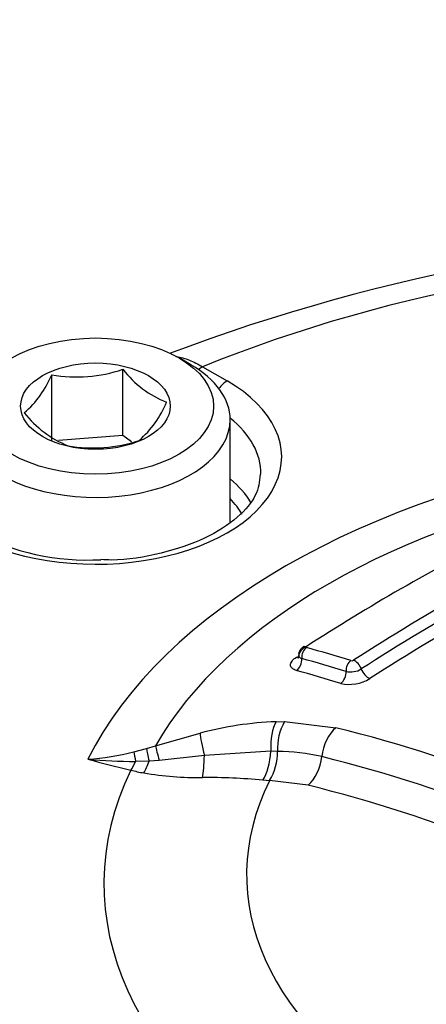
# Paper-space layout 'Sheet1' of a CAD drawing. Units: millimetres. Extents: x 0 to 594, y 0 to 420.
# Drawn here: x 409 to 410, y 373 to 377 of the extents above; entities that cross this region are included whole.
import ezdxf

# ---------------------------------------------------------------- set-up
doc = ezdxf.new("R2010")
doc.units = ezdxf.units.MM
for name, color, linetype in [('II2-04CAP-STD', 7, 'Continuous'), ('II2-04THW-STD', 7, 'Continuous'), ('TSH-1', 7, 'Continuous')]:
    doc.layers.add(name, color=color, linetype=linetype)

# ---------------------------------------------------------------- blocks, each defined once
blk = doc.blocks.new('SE5')
at = {"layer": 'II2-04CAP-STD', "color": 7, "linetype": 'Continuous'}
for p, q in [((409.5032, 375.3119), (409.456, 375.3391)), ((409.2305, 375.027), (409.2305, 375.2934)), ((409.5505, 375.3038), (409.6495, 375.2466)), ((408.9443, 375.0052), (408.9443, 375.2716)), ((409.6618, 374.6798), (409.6618, 375.0907)), ((409.2305, 375.027), (408.9708, 375.0072)), ((409.2649, 375.0012), (409.2305, 375.027)), ((409.8461, 373.8748), (409.8802, 373.8754)), ((409.8802, 373.8754), (410.0868, 373.8508)), ((409.3609, 373.7781), (409.5404, 373.829)), ((409.2746, 373.7531), (409.3256, 373.7668)), ((409.3256, 373.7668), (409.3609, 373.7781)), ((409.8256, 373.7564), (409.5579, 373.7388)), ((409.8525, 373.7554), (409.8256, 373.7564)), ((409.8525, 373.7556), (409.8525, 373.7554)), ((409.3355, 373.7166), (409.2813, 373.7151)), ((409.3767, 373.7189), (409.3355, 373.7166)), ((409.5579, 373.7388), (409.3767, 373.7189)), ((409.8198, 373.6367), (409.7928, 373.6396)), ((409.8203, 373.6376), (409.8198, 373.6367)), ((409.9751, 373.6194), (409.8203, 373.6376))]:
    blk.add_line(p, q, dxfattribs=at)
for centre, radius, start, end in [((412.0959, 368.2967), 7.5508, 69.17014, 110.77392), ((409.0446, 375.8434), 0.5806, 260.0488, 288.671), ((409.5559, 375.5432), 0.4103, 217.5138, 248.6144), ((408.5542, 375.4346), 0.4228, 311.4269, 337.3196), ((409.0162, 375.3243), 0.4228, 311.4269, 337.3196), ((409.1732, 375.3858), 0.4324, 218.3292, 247.7991), ((409.1103, 375.5542), 0.5776, 259.9743, 288.7455), ((409.0876, 375.4916), 0.966, 241.8934, 273.2393), ((414.7968, 366.7018), 8.8995, 117.11236, 122.86778), ((415.1711, 366.3398), 9.2575, 119.40234, 122.79087), ((415.198, 366.3104), 9.2505, 119.40324, 122.78648), ((408.3138, 368.1885), 6.2092, 72.82851, 74.54658), ((409.9531, 374.1485), 0.0193, 217.7107, 258.8998), ((408.3009, 368.1731), 6.1803, 72.81019, 74.5307), ((410.1508, 374.1355), 0.015, 255.4966, 296.7804), ((410.1457, 374.1593), 0.084, 257.4482, 300.8885), ((410.1406, 374.1827), 0.1576, 257.2854, 301.6456), ((409.8991, 372.4773), 1.3985, 92.1747, 104.8617), ((410.0698, 373.7685), 0.2177, 150.5735, 183.3888), ((408.6957, 368.249), 5.7719, 43.94634, 76.05366), ((409.0048, 374.8641), 1.1433, 274.2477, 283.6496), ((409.6225, 373.7549), 0.23, 329.3386, 0.1299), ((409.8382, 372.8871), 0.8686, 77.2416, 89.0559), ((410.4993, 378.8496), 5.3159, 254.6209, 256.5422), ((409.2762, 375.688), 1.9729, 264.5707, 270.1495), ((408.6594, 368.2145), 5.6874, 43.9452, 76.0548), ((409.5585, 374.9596), 1.3139, 256.9658, 259.3012), ((409.5374, 375.0085), 1.3583, 260.5578, 270.5459), ((409.5574, 371.0462), 2.6041, 84.8121, 90.1545), ((408.6216, 368.1751), 5.6099, 43.9612, 76.0388)]:
    blk.add_arc(centre, radius, start, end, dxfattribs=at)
for centre, major_axis, ratio, start_param, end_param in [((412.0959, 373.223), (4.4122, 0), 0.57735, 0.955878, 2.185715), ((409.1201, 375.0907), (0.5417, 0), 0.57735, 2.356194, 6.283185), ((409.1201, 375.0907), (0.5417, 0), 0.57735, 0, 0.785398), ((409.5505, 375.2357), (0.0417, 0.0722), 0.57735, 0.785398, 1.058408), ((409.1201, 374.941), (-0.7486, 0), 0.57735, 0.785398, 3.926991), ((409.6495, 375.1786), (0.0417, 0.0722), 0.57735, 0.785398, 1.379144), ((409.1201, 374.8742), (-0.6652, 0), 0.57735, 3.134284, 3.761265), ((412.0959, 373.223), (-3.1291, 0), 0.57735, 4.991181, 6.002179), ((412.0959, 373.2536), (-2.8819, 0), 0.57735, 5.030605, 5.962518), ((409.1201, 374.6342), (-0.6601, 0), 0.57735, 3.471361, 3.749977), ((409.1201, 374.6008), (-0.6184, 0), 0.57735, 3.450842, 3.645198), ((410.6058, 366.5373), (4.7427, 8.2146), 0.57735, 0.77288, 0.84246), ((409.9741, 374.1421), (-0.0317, -0.02), 0.886407, 4.429691, 5.823308), ((409.9765, 374.1407), (0.01, 0.0361), 0.704276, 0.67735, 2.071225), ((409.9752, 374.1442), (0.0203, -0.0315), 0.543057, 2.584202, 3.097525), ((409.9192, 374.1714), (-0.0226, 0.035), 0.543104, 2.591759, 2.867904), ((409.9192, 374.1171), (0.0111, 0.0402), 0.704106, 3.827257, 5.213252), ((410.1545, 374.0886), (0.0111, 0.0358), 0.693036, 0.698343, 2.093906), ((410.165, 374.0897), (-0.0203, 0.0315), 0.543437, 4.301592, 5.697892), ((411.6547, 365.4222), (-4.8483, 8.3975), 0.57735, -0.557553, -0.530904), ((410.0974, 374.0649), (0.0123, 0.0398), 0.69284, 3.848248, 5.235952), ((410.2153, 374.0845), (-0.0225, 0.035), 0.543484, 1.160082, 2.547856), ((409.8769, 373.7623), (0.0045, -0.1333), 0.386639, 3.694516, 4.744006), ((409.5755, 373.7171), (-0.0337, 0.129), 0.088478, 0.498684, 1.379138), ((410.1144, 373.7387), (-0.0304, -0.1298), 0.618401, 3.830548, 4.889753), ((409.3005, 373.6418), (-0.0277, 0.1304), 0.032276, 0.541368, 0.966935), ((409.3584, 373.6554), (-0.0335, 0.1291), 0.058547, 0.515617, 1.062061), ((409.3984, 373.6669), (-0.0397, 0.1273), 0.042938, 0.495507, 1.136268), ((409.7742, 373.7504), (0.0132, 0.1327), 0.380147, 3.762775, 4.795016), ((409.2622, 373.7885), (-0.0304, -0.1298), 0.307205, 0.651887, 1.044207), ((409.3127, 373.7778), (-0.025, -0.131), 0.280439, 0.641054, 1.139231), ((409.5402, 373.7604), (0.0001, -0.1333), 0.133889, 0.598039, 1.407666), ((409.9456, 373.7299), (0.0304, 0.1298), 0.618401, 3.85448, 4.889753), ((412.0959, 373.223), (2.942, 0), 0.57735, 2.869419, 4.984562), ((412.0959, 373.259), (2.3682, 0), 0.57735, 2.861722, 4.99226), ((412.0959, 372.7813), (-4.8311, 0), 0.57735, 0, 3.153936)]:
    blk.add_ellipse(centre, major_axis=major_axis, ratio=ratio, start_param=start_param, end_param=end_param, dxfattribs=at)
for major_axis in [(-0.475, 0), (0.3009, 0)]:
    blk.add_ellipse((409.1201, 375.1452), major_axis=major_axis, ratio=0.57735, dxfattribs=at)
for points, knots in [([(409.4433, 375.3451), (409.4443, 375.345), (409.4453, 375.3448), (409.4628, 375.3421), (409.48, 375.3374), (409.515, 375.3237), (409.5327, 375.3147), (409.5505, 375.3038)], [0.7422431, 0.7422431, 0.7422431, 0.7422431, 0.75, 0.75, 0.875, 0.875, 1, 1, 1, 1]), ([(409.7823, 374.8707), (409.78, 374.8404), (409.7733, 374.7883), (409.6969, 374.6941), (409.5658, 374.6093), (409.3892, 374.5503), (409.2353, 374.5229), (409.1573, 374.5265), (409.1422, 374.5272)], [0, 0, 0, 0, 0.18452, 0.369993, 0.568339, 0.764237, 0.960734, 1, 1, 1, 1]), ([(409.9357, 374.1402), (409.9357, 374.1371), (409.9358, 374.1321), (409.9342, 374.1302), (409.9341, 374.1302), (409.9341, 374.1302)], [0, 0, 0, 0, 0.2577391, 0.5030698, 0.5189179, 0.5189179, 0.5189179, 0.5189179]), ([(409.9579, 374.1774), (409.9545, 374.1754), (409.9485, 374.1715), (409.941, 374.1619), (409.9367, 374.1514), (409.9369, 374.1451), (409.9371, 374.1426)], [0, 0, 0, 0, 0.251233, 0.531467, 0.840124, 1, 1, 1, 1]), ([(409.9285, 374.0811), (409.9209, 374.0832), (409.9148, 374.0862), (409.9065, 374.0938), (409.9043, 374.0984), (409.9041, 374.1083), (409.9062, 374.1138), (409.9145, 374.1247), (409.9207, 374.1301), (409.9285, 374.1351)], [0, 0, 0, 0, 0.25, 0.25, 0.5, 0.5, 0.75, 0.75, 1, 1, 1, 1])]:
    blk.add_open_spline(points, degree=3, knots=knots, dxfattribs=at)
at = {"layer": 'II2-04THW-STD', "color": 7, "linetype": 'Continuous'}
for points, knots in [([(428.9613, 376.5568), (428.8772, 376.6852), (428.6763, 376.9891), (428.2686, 377.5211), (427.7481, 378.1053), (427.1658, 378.6732), (426.5288, 379.2166), (425.8382, 379.7349), (425.0976, 380.2255), (424.31, 380.6866), (423.479, 381.1168), (422.6079, 381.5146), (421.7001, 381.8789), (420.7591, 382.2087), (419.7883, 382.5032), (418.7911, 382.7617), (417.771, 382.9835), (416.7315, 383.1681), (415.6763, 383.3149), (414.6089, 383.4238), (413.5329, 383.4942), (412.4521, 383.5262), (411.3702, 383.5196), (410.2907, 383.4745), (409.2174, 383.3909), (408.154, 383.2691), (407.1041, 383.1094), (406.0712, 382.9122), (405.0588, 382.6779), (404.0704, 382.4072), (403.1094, 382.1006), (402.1791, 381.7589), (401.2828, 381.3828), (400.4237, 380.9732), (399.6049, 380.531), (398.8297, 380.0573), (398.1013, 379.5532), (397.4229, 379.0203), (396.7978, 378.4603), (396.229, 377.8752), (395.7196, 377.2676), (395.272, 376.6402), (394.8883, 375.9963), (394.5704, 375.3396), (394.3184, 374.6718), (394.135, 374.0026), (394.017, 373.3447), (393.9931, 372.9542), (393.9813, 372.7417)], [0, 0, 0, 0, 0.012055, 0.033676, 0.055426, 0.077347, 0.099401, 0.121551, 0.143763, 0.166006, 0.188258, 0.210501, 0.232727, 0.25493, 0.277109, 0.299265, 0.321398, 0.343511, 0.365608, 0.387691, 0.409765, 0.431834, 0.4539, 0.475969, 0.498043, 0.520125, 0.54222, 0.564332, 0.586465, 0.608621, 0.630806, 0.653021, 0.675267, 0.697545, 0.719853, 0.742185, 0.764531, 0.786868, 0.809172, 0.831409, 0.853539, 0.87552, 0.897311, 0.918881, 0.940216, 0.961321, 0.982225, 1, 1, 1, 1]), ([(402.3103, 378.5416), (402.4534, 378.6106), (402.8632, 378.7996), (403.5419, 379.0848), (404.3802, 379.3899), (405.2494, 379.6626), (406.1484, 379.9025), (407.0728, 380.1082), (408.0187, 380.2788), (408.982, 380.4137), (409.9587, 380.5122), (410.9446, 380.5739), (411.9354, 380.5985), (412.9269, 380.586), (413.9149, 380.5362), (414.8951, 380.4496), (415.8633, 380.3264), (416.8153, 380.1672), (417.7472, 379.9727), (418.6548, 379.7438), (419.5344, 379.4815), (420.3821, 379.1869), (421.1944, 378.8615), (421.9677, 378.5065), (422.6988, 378.1236), (423.3848, 377.7145), (424.0219, 377.2814), (424.535, 376.8836), (424.8239, 376.6311), (424.9316, 376.5334)], [0.0347578, 0.0347578, 0.0347578, 0.0347578, 0.0544647, 0.0893607, 0.1242621, 0.1591694, 0.1940827, 0.2290014, 0.263925, 0.2988528, 0.3337839, 0.3687174, 0.4036525, 0.4385882, 0.4735235, 0.5084572, 0.5433884, 0.5783162, 0.6132396, 0.6481578, 0.68307, 0.7179754, 0.7528734, 0.787764, 0.8226472, 0.8575242, 0.8923966, 0.9272676, 0.9486414, 0.9486414, 0.9486414, 0.9486414])]:
    blk.add_open_spline(points, degree=3, knots=knots, dxfattribs=at)

psp = doc.layouts.new('Sheet1')

# ---------------------------------------------------------------- block references
at = {"layer": 'TSH-1'}
psp.add_blockref('SE5', (0, 0), dxfattribs=at)

doc.saveas('drawing.dxf')
